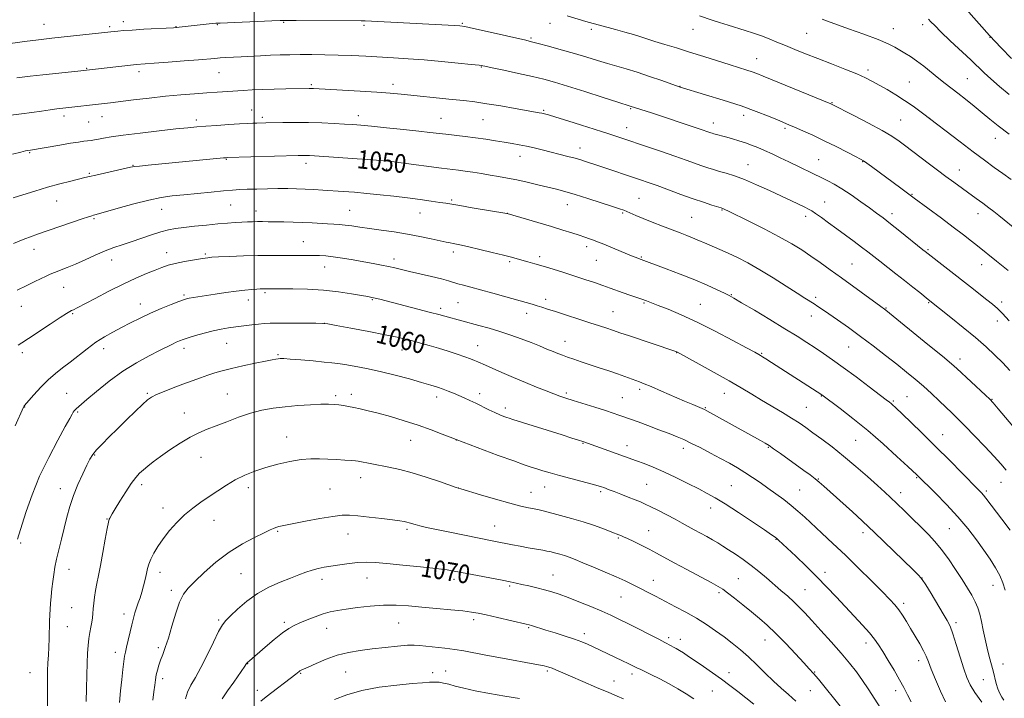
# Model space of a CAD drawing. Extents: x 2197300 to 2200200, y 302300 to 305200.
# Drawn here: x 2199399 to 2199823, y 304130 to 304423 of the extents above; entities that cross this region are included whole.
import ezdxf
from ezdxf.enums import TextEntityAlignment as Align

# ---------------------------------------------------------------- set-up
doc = ezdxf.new("R2010")
doc.units = 0
doc.header["$MEASUREMENT"] = 0
for name, color, linetype, lineweight in [('CONTOUR INDEX', 41, 'Continuous', 13), ('CONTOUR INDEX LABEL', 244, 'Continuous', 0), ('CONTOUR INTERMEDIATE', 44, 'Continuous', 0), ('GRID LINE', 7, 'Continuous', 0), ('SPOT ELEVATION DTM', 2, 'Continuous', 13)]:
    doc.layers.add(name, color=color, linetype=linetype, lineweight=lineweight)
doc.styles.add('Style-WORKING', font='WORKING.shx')

msp = doc.modelspace()

# ---------------------------------------------------------------- linework, layer by layer
at = {"layer": 'CONTOUR INDEX', "flags": 128}
for points, elevation in [([(2199829.193, 304331.361), (2199820.736, 304338.235), (2199818.6599, 304339.9), (2199816.481, 304341.5889), (2199813.913, 304343.506), (2199811.003, 304345.6311), (2199801.317, 304352.608), (2199797.882, 304355.118), (2199794.363, 304357.7339), (2199790.917, 304360.331), (2199780.145, 304368.564), (2199777.743, 304370.34), (2199774.712, 304372.36), (2199770.419, 304374.893), (2199764.586, 304378.049), (2199758.352, 304381.2891), (2199748.713, 304386.201), (2199748.348, 304386.363), (2199719.236, 304398.349), (2199716.559, 304399.419), (2199714.507, 304400.163), (2199712.167, 304400.927), (2199705.005, 304403.162), (2199693.6801, 304406.749), (2199687.535, 304408.68), (2199681.82, 304410.446), (2199676.787, 304411.99), (2199672.617, 304413.284), (2199666.496, 304415.251), (2199663.408, 304416.193), (2199659.654, 304417.258), (2199655.607, 304418.364), (2199648.739, 304420.222), (2199645.918, 304421.013), (2199642.801, 304421.917), (2199634.754, 304424.289)], 1040), ([(2199823.881, 304228.482), (2199821.563, 304231.224), (2199818.675, 304234.416), (2199814.728, 304238.637), (2199810.298, 304243.296), (2199806.226, 304247.504), (2199803.113, 304250.631), (2199800.598, 304253.07), (2199795.095, 304258.322), (2199791.738, 304261.493), (2199788.2381, 304264.693), (2199784.741, 304267.726), (2199781.04, 304270.776), (2199776.842, 304274.124), (2199771.96, 304277.951), (2199766.629, 304282.0571), (2199761.187, 304286.14), (2199755.971, 304289.925), (2199751.3, 304293.219), (2199747.489, 304295.856), (2199744.735, 304297.74), (2199742.753, 304299.072), (2199741.139, 304300.126), (2199737.227, 304302.616), (2199733.876, 304304.768), (2199729.101, 304307.851), (2199723.468, 304311.426), (2199717.765, 304314.894), (2199712.632, 304317.779), (2199708.121, 304320.097), (2199704.135, 304321.985), (2199700.6, 304323.564), (2199694.916, 304326.007), (2199690.815, 304327.823), (2199688.782, 304328.685), (2199686.395, 304329.629), (2199683.501, 304330.727), (2199679.973, 304332.052), (2199675.801, 304333.631), (2199671.453, 304335.31), (2199667.512, 304336.888), (2199664.432, 304338.204), (2199660.496, 304339.9961), (2199659.152, 304340.554), (2199657.381, 304341.175), (2199654.327, 304342.179), (2199649.479, 304343.759), (2199643.694, 304345.62), (2199638.175, 304347.346), (2199633.798, 304348.627), (2199630.1409, 304349.598), (2199626.453, 304350.502), (2199622.186, 304351.521), (2199617.581, 304352.588), (2199613.079, 304353.575), (2199609.008, 304354.386), (2199605.25, 304355.062), (2199601.572, 304355.6781), (2199597.822, 304356.288), (2199594.161, 304356.864), (2199590.832, 304357.358), (2199587.903, 304357.7501), (2199580.579, 304358.672), (2199563.253, 304360.966), (2199559.274, 304361.46), (2199555.721, 304361.815), (2199551.0481, 304362.182), (2199544.273, 304362.664), (2199525.957, 304363.904), (2199523.717, 304364.035), (2199522.431, 304364.08), (2199521.132, 304364.082), (2199518.829, 304364.035), (2199488.27, 304363.166), (2199487.909, 304363.1389), (2199486.674, 304363.029), (2199454.217, 304359.935), (2199450.5551, 304359.567), (2199448.357, 304359.309), (2199446.664, 304359.009), (2199431.655, 304355.665), (2199428.951, 304355.048), (2199426.932, 304354.57), (2199420.907, 304353.105), (2199416.2409, 304351.9141), (2199410.942, 304350.452), (2199405.45, 304348.795), (2199400.309, 304347.158), (2199396.091, 304345.7971)], 1050), ([(2199797.788, 304128.58), (2199795.615, 304133.201), (2199793.43, 304138.261), (2199791.607, 304142.738), (2199790.383, 304145.912), (2199789.443, 304148.279), (2199788.334, 304150.637), (2199786.723, 304153.586), (2199784.771, 304156.934), (2199782.763, 304160.291), (2199780.92, 304163.332), (2199779.23, 304166.006), (2199777.619, 304168.329), (2199775.9371, 304170.418), (2199773.7339, 304172.805), (2199770.4841, 304176.1271), (2199765.8609, 304180.788), (2199760.349, 304186.282), (2199754.627, 304191.871), (2199749.285, 304196.938), (2199744.5249, 304201.35), (2199737.101, 304208.194), (2199734.163, 304210.857), (2199731.258, 304213.324), (2199728.091, 304215.792), (2199724.72, 304218.27), (2199721.29, 304220.7209), (2199717.919, 304223.106), (2199714.6171, 304225.386), (2199711.365, 304227.521), (2199708.113, 304229.505), (2199704.675, 304231.4639), (2199700.83, 304233.56), (2199696.488, 304235.875), (2199692.07, 304238.183), (2199688.126, 304240.181), (2199684.986, 304241.675), (2199682.098, 304242.912), (2199678.691, 304244.248), (2199674.279, 304245.922), (2199669.521, 304247.703), (2199665.359, 304249.243), (2199662.479, 304250.291), (2199657.108, 304252.199), (2199654.664, 304253.0461), (2199651.249, 304254.181), (2199646.721, 304255.631), (2199637.406, 304258.563), (2199634.195, 304259.586), (2199631.665, 304260.435), (2199629.032, 304261.384), (2199625.663, 304262.658), (2199621.5341, 304264.276), (2199616.769, 304266.21), (2199611.588, 304268.385), (2199606.577, 304270.542), (2199602.416, 304272.376), (2199599.582, 304273.667), (2199596.345, 304275.189), (2199594.908, 304275.811), (2199593.102, 304276.515), (2199590.648, 304277.397), (2199587.371, 304278.512), (2199583.511, 304279.768), (2199579.415, 304281.038), (2199575.391, 304282.211), (2199571.606, 304283.259), (2199568.19, 304284.172), (2199565.084, 304284.973), (2199561.479, 304285.812), (2199556.376, 304286.872), (2199549.267, 304288.248), (2199541.593, 304289.69), (2199535.285, 304290.86), (2199531.628, 304291.51), (2199529.325, 304291.757), (2199526.434, 304291.806), (2199521.591, 304291.825), (2199515.747, 304291.837), (2199510.43, 304291.824), (2199506.758, 304291.769), (2199504.2001, 304291.646), (2199501.813, 304291.427), (2199498.87, 304291.098), (2199495.51, 304290.691), (2199492.089, 304290.249), (2199488.859, 304289.793), (2199485.657, 304289.248), (2199482.217, 304288.516), (2199478.411, 304287.548), (2199474.65, 304286.491), (2199471.485, 304285.541), (2199469.292, 304284.83), (2199467.756, 304284.253), (2199466.39, 304283.64), (2199464.732, 304282.826), (2199459.122, 304280.012), (2199454.622, 304277.742), (2199449.215, 304274.789), (2199443.321, 304271.103), (2199437.393, 304266.772), (2199432.0219, 304262.438), (2199427.832, 304258.884), (2199423.232, 304254.938), (2199422.748, 304254.482), (2199422.328, 304254.011), (2199421.939, 304253.45), (2199421.469, 304252.604), (2199420.504, 304250.802), (2199418.555, 304247.252), (2199415.339, 304241.445), (2199411.4, 304234.006), (2199407.485, 304225.8421), (2199404.217, 304217.826), (2199401.707, 304210.704), (2199399.937, 304205.185), (2199397.932, 304198.776)], 1060), ([(2199715.134, 304127.631), (2199711.704, 304130.379), (2199708.322, 304133.035), (2199704.8889, 304135.663), (2199701.255, 304138.355), (2199697.353, 304141.152), (2199693.465, 304143.877), (2199689.956, 304146.298), (2199687.111, 304148.236), (2199684.879, 304149.717), (2199683.13, 304150.816), (2199681.734, 304151.615), (2199680.577, 304152.222), (2199679.545, 304152.748), (2199676.852, 304154.1969), (2199674.204, 304155.606), (2199670.214, 304157.692), (2199665.507, 304160.123), (2199660.938, 304162.444), (2199657.107, 304164.333), (2199653.5809, 304165.974), (2199649.671, 304167.682), (2199644.927, 304169.668), (2199639.841, 304171.733), (2199635.145, 304173.575), (2199631.361, 304174.973), (2199628.177, 304176.026), (2199625.072, 304176.912), (2199621.68, 304177.77), (2199618.261, 304178.573), (2199615.232, 304179.254), (2199612.79, 304179.786), (2199610.2639, 304180.309), (2199606.766, 304181.005), (2199590.791, 304184.114), (2199586.763, 304184.8809), (2199583.031, 304185.49), (2199578.257, 304186.097), (2199571.58, 304186.812), (2199564.035, 304187.554), (2199557.136, 304188.1951), (2199551.995, 304188.623), (2199548.12, 304188.793), (2199544.622, 304188.676), (2199540.824, 304188.274), (2199536.903, 304187.704), (2199530.14, 304186.61), (2199527.433, 304186.098), (2199524.8721, 304185.4431), (2199522.202, 304184.534), (2199519.171, 304183.357), (2199515.525, 304181.919), (2199511.123, 304180.201), (2199506.261, 304178.062), (2199501.345, 304175.335), (2199496.761, 304171.987), (2199492.807, 304168.537), (2199489.764, 304165.638), (2199487.752, 304163.655), (2199486.261, 304161.778), (2199484.622, 304158.905), (2199482.347, 304154.31), (2199479.661, 304148.767), (2199476.97, 304143.425), (2199474.62, 304139.164), (2199472.708, 304135.792), (2199471.272, 304132.848), (2199470.294, 304129.902)], 1070)]:
    msp.add_lwpolyline(points, dxfattribs=dict(at, elevation=elevation))
at = {"layer": 'CONTOUR INTERMEDIATE', "flags": 128}
for points, elevation in [([(2199826.177, 304405.888), (2199821.703, 304410.479), (2199816.738, 304415.802), (2199806.627, 304427.106)], 1032), ([(2199824.764, 304314.565), (2199819.695, 304318.584), (2199811.6, 304325.128), (2199809.008, 304327.2), (2199805.533, 304329.922), (2199801.146, 304333.273), (2199795.982, 304337.122), (2199784.272, 304345.725), (2199778.585, 304349.949), (2199765.931, 304359.295), (2199763.855, 304360.812), (2199762.499, 304361.751), (2199761.172, 304362.527), (2199758.9969, 304363.668), (2199755.356, 304365.553), (2199750.649, 304367.951), (2199745.533, 304370.478), (2199740.606, 304372.798), (2199736.239, 304374.769), (2199732.746, 304376.301), (2199730.247, 304377.376), (2199725.412, 304379.404), (2199721.522, 304381.01), (2199716.274, 304383.063), (2199709.671, 304385.435), (2199701.958, 304387.96), (2199694.351, 304390.313), (2199682.965, 304393.752), (2199675.581, 304396.352), (2199670.293, 304398.18), (2199664.921, 304399.967), (2199660.261, 304401.412), (2199652.124, 304403.784), (2199647.863, 304405.078), (2199643.181, 304406.515), (2199637.962, 304408.073), (2199632.251, 304409.699), (2199626.751, 304411.212), (2199622.328, 304412.399), (2199619.442, 304413.148), (2199616.919, 304413.752), (2199600.328, 304417.526), (2199594.393, 304418.8559), (2199590.738, 304419.629), (2199588.505, 304419.974), (2199586.2911, 304420.137), (2199547.713, 304422.144), (2199546.9039, 304422.174), (2199546.072, 304422.187), (2199518.024, 304422.286), (2199513.892, 304422.284), (2199511.093, 304422.231), (2199507.483, 304422.093), (2199485.347, 304421.19), (2199483.476, 304421.077), (2199481.894, 304420.923), (2199467.574, 304419.368), (2199466.541, 304419.267), (2199465.183, 304419.175), (2199452.448, 304418.476), (2199447.325, 304418.178), (2199443.6269, 304417.936), (2199441.194, 304417.748), (2199439.564, 304417.6), (2199438.218, 304417.4639), (2199412.81, 304414.685), (2199409.295, 304414.285), (2199405.905, 304413.8659), (2199402.152, 304413.363), (2199387.34, 304411.327)], 1042), ([(2199826.053, 304353.799), (2199822.5, 304356.3259), (2199818.77, 304358.998), (2199814.611, 304362.037), (2199809.741, 304365.664), (2199804.044, 304369.975), (2199787.841, 304382.3519), (2199783.874, 304385.29), (2199780.147, 304387.8719), (2199776.34, 304390.2921), (2199772.61, 304392.513), (2199769.233, 304394.441), (2199766.321, 304396.046), (2199763.325, 304397.55), (2199759.532, 304399.238), (2199754.472, 304401.309), (2199748.643, 304403.61), (2199742.788, 304405.9), (2199737.512, 304407.983), (2199732.872, 304409.841), (2199728.786, 304411.503), (2199725.153, 304412.997), (2199721.785, 304414.354), (2199718.474, 304415.6059), (2199715.05, 304416.786), (2199711.491, 304417.931), (2199704.071, 304420.251), (2199700.473, 304421.3911), (2199697.263, 304422.428), (2199691.769, 304424.257)], 1038), ([(2199825.132, 304373.3651), (2199820.438, 304376.891), (2199816.868, 304379.783), (2199813.618, 304382.505), (2199810.08, 304385.4011), (2199806.434, 304388.312), (2199803.056, 304390.9559), (2199797.591, 304395.162), (2199794.862, 304397.324), (2199788.45, 304402.55), (2199785.327, 304404.963), (2199782.628, 304406.83), (2199780.28, 304408.271), (2199778.125, 304409.513), (2199775.911, 304410.77), (2199773.011, 304412.232), (2199768.699, 304414.078), (2199762.636, 304416.38), (2199756.0121, 304418.76), (2199746.886, 304421.977), (2199744.658, 304422.7991)], 1036), ([(2199825.258, 304390.323), (2199821.049, 304393.853), (2199817.339, 304397.1051), (2199814.457, 304399.741), (2199808.651, 304405.265), (2199799.818, 304413.5849), (2199795.813, 304417.406), (2199793.131, 304420.058), (2199791.501, 304421.7231), (2199790.406, 304422.79)], 1034), ([(2199825.174, 304292.913), (2199822.339, 304295.996), (2199820.105, 304298.226), (2199818.053, 304300.022), (2199815.631, 304301.958), (2199808.522, 304307.516), (2199788.971, 304322.681), (2199787.981, 304323.474), (2199778.123, 304331.464), (2199774.07, 304334.712), (2199770.864, 304337.218), (2199768.087, 304339.302), (2199765.05, 304341.5031), (2199761.273, 304344.195), (2199757.112, 304347.086), (2199753.131, 304349.718), (2199749.79, 304351.733), (2199747.138, 304353.174), (2199745.121, 304354.181), (2199730.3019, 304361.353), (2199726.604, 304363.116), (2199723.076, 304364.767), (2199719.836, 304366.242), (2199716.947, 304367.5), (2199714.263, 304368.58), (2199711.583, 304369.544), (2199708.779, 304370.439), (2199706.0159, 304371.248), (2199703.5289, 304371.939), (2199697.913, 304373.475), (2199697.252, 304373.678), (2199696.635, 304373.888), (2199694.8901, 304374.512), (2199693.396, 304375.031), (2199691.254, 304375.7531), (2199671.159, 304382.4189), (2199661.884, 304385.431), (2199656.671, 304387.091), (2199650.222, 304389.159), (2199642.367, 304391.663), (2199634.96, 304393.9889), (2199629.332, 304395.684), (2199624.714, 304396.941), (2199619.817, 304398.1169), (2199613.789, 304399.464), (2199607.539, 304400.8181), (2199602.417, 304401.914), (2199599.26, 304402.572), (2199596.851, 304402.967), (2199593.461, 304403.36), (2199587.844, 304403.945), (2199580.702, 304404.64), (2199573.219, 304405.298), (2199566.337, 304405.804), (2199560.017, 304406.189), (2199547.985, 304406.843), (2199542.021, 304407.139), (2199536.114, 304407.371), (2199530.321, 304407.51), (2199524.807, 304407.571), (2199519.764, 304407.578), (2199515.297, 304407.5481), (2199511.164, 304407.469), (2199507.037, 304407.323), (2199502.691, 304407.104), (2199494.263, 304406.611), (2199487.741, 304406.2739), (2199485.212, 304406.129), (2199482.938, 304405.9579), (2199475.907, 304405.351), (2199469.74, 304404.8471), (2199462.842, 304404.3009), (2199456.841, 304403.838), (2199452.968, 304403.552), (2199449.085, 304403.292), (2199447.977, 304403.181), (2199423.977, 304400.49), (2199408.872, 304398.859), (2199403.476, 304398.265), (2199399.9431, 304397.86), (2199397.736, 304397.5869)], 1044), ([(2199825.488, 304271.385), (2199822.406, 304274.676), (2199819.079, 304278.0281), (2199815.275, 304281.608), (2199810.737, 304285.594), (2199805.423, 304290.014), (2199800.138, 304294.278), (2199790.322, 304302.0679), (2199786.722, 304304.99), (2199783.701, 304307.425), (2199780.17, 304310.228), (2199776.399, 304313.167), (2199769.417, 304318.5611), (2199764.299, 304322.58), (2199761.636, 304324.636), (2199758.388, 304327.08), (2199754.733, 304329.787), (2199750.977, 304332.542), (2199747.415, 304335.134), (2199744.29, 304337.38), (2199741.828, 304339.099), (2199740.124, 304340.205), (2199738.7399, 304340.975), (2199737.104, 304341.782), (2199731.443, 304344.519), (2199727.176, 304346.554), (2199721.976, 304348.995), (2199716.414, 304351.517), (2199711.19, 304353.727), (2199706.853, 304355.332), (2199703.336, 304356.444), (2199700.42, 304357.275), (2199697.874, 304358.019), (2199695.433, 304358.789), (2199692.819, 304359.681), (2199685.974, 304362.15), (2199681.199, 304363.832), (2199675.362, 304365.822), (2199652.305, 304373.559), (2199649.972, 304374.324), (2199646.364, 304375.475), (2199641.024, 304377.156), (2199635.042, 304379.026), (2199629.8919, 304380.622), (2199626.669, 304381.601), (2199624.941, 304382.0869), (2199623.899, 304382.325), (2199622.759, 304382.538), (2199612.323, 304384.372), (2199606.167, 304385.4359), (2199600.11, 304386.4291), (2199594.943, 304387.182), (2199590.242, 304387.76), (2199585.2819, 304388.2869), (2199563.212, 304390.482), (2199558.5089, 304390.917), (2199552.834, 304391.351), (2199545.591, 304391.811), (2199537.958, 304392.2489), (2199525.526, 304392.923), (2199524.454, 304392.962), (2199523.591, 304392.971), (2199513.525, 304392.792), (2199508.508, 304392.691), (2199503.454, 304392.551), (2199499.067, 304392.37), (2199495.236, 304392.159), (2199484.023, 304391.444), (2199479.5151, 304391.135), (2199474.282, 304390.747), (2199468.346, 304390.252), (2199461.774, 304389.621), (2199454.757, 304388.853), (2199447.968, 304388.053), (2199437.971, 304386.849), (2199414.985, 304384.142), (2199411.976, 304383.762), (2199408.344, 304383.271), (2199404.1729, 304382.696), (2199399.66, 304382.086), (2199395.05, 304381.487)], 1046), ([(2199828.309, 304245.594), (2199820.501, 304254.959), (2199818.367, 304257.475), (2199816.902, 304259.042), (2199815.01, 304260.8389), (2199802.711, 304272.271), (2199800.32, 304274.367), (2199796.437, 304277.599), (2199790.212, 304282.687), (2199772.008, 304297.441), (2199771.522, 304297.813), (2199769.937, 304298.96), (2199752.9441, 304311.392), (2199748.135, 304314.879), (2199743.827, 304317.956), (2199739.826, 304320.746), (2199735.882, 304323.389), (2199731.514, 304326.1), (2199726.182, 304329.113), (2199719.663, 304332.522), (2199712.991, 304335.869), (2199704.24, 304340.157), (2199702.709, 304340.892), (2199702.126, 304341.157), (2199701.75, 304341.302), (2199701.072, 304341.52), (2199697.115, 304342.753), (2199693.524, 304343.923), (2199689.003, 304345.474), (2199683.777, 304347.36), (2199673.593, 304351.116), (2199669.744, 304352.492), (2199666.441, 304353.629), (2199648.439, 304359.711), (2199642.691, 304361.585), (2199640.668, 304362.205), (2199638.171, 304362.912), (2199635.0451, 304363.733), (2199624.071, 304366.5039), (2199620.556, 304367.373), (2199617.245, 304368.132), (2199614.139, 304368.755), (2199611.037, 304369.3), (2199607.689, 304369.846), (2199603.906, 304370.449), (2199599.743, 304371.085), (2199595.318, 304371.707), (2199590.779, 304372.276), (2199582.497, 304373.231), (2199575.592, 304374.061), (2199570.818, 304374.606), (2199564.251, 304375.315), (2199556.981, 304376.071), (2199550.512, 304376.719), (2199545.905, 304377.1451), (2199542.4279, 304377.417), (2199538.904, 304377.6431), (2199534.417, 304377.905), (2199529.102, 304378.158), (2199523.352, 304378.329), (2199517.581, 304378.367), (2199512.276, 304378.31), (2199504.907, 304378.149), (2199501.149, 304378.04), (2199499.38, 304377.9751), (2199497.042, 304377.868), (2199493.6739, 304377.686), (2199489.049, 304377.409), (2199483.873, 304377.079), (2199479.081, 304376.751), (2199475.236, 304376.451), (2199471.397, 304376.086), (2199466.247, 304375.532), (2199458.978, 304374.713), (2199450.813, 304373.755), (2199443.482, 304372.83), (2199438.309, 304372.079), (2199434.993, 304371.511), (2199432.829, 304371.1), (2199431.19, 304370.819), (2199429.764, 304370.615), (2199426.607, 304370.221), (2199424.244, 304369.891), (2199420.834, 304369.362), (2199416.233, 304368.599), (2199403.519, 304366.436), (2199402.475, 304366.28), (2199401.446, 304366.058), (2199399.356, 304365.545), (2199395.877, 304364.65)], 1048), ([(2199825.596, 304202.565), (2199822.031, 304207.358), (2199815.166, 304216.429), (2199814.161, 304217.6879), (2199813.217, 304218.755), (2199811.752, 304220.276), (2199804.934, 304227.225), (2199799.574, 304232.66), (2199793.679, 304238.562), (2199787.863, 304244.2789), (2199782.687, 304249.292), (2199776.266, 304255.441), (2199774.996, 304256.633), (2199774.318, 304257.231), (2199773.637, 304257.778), (2199772.261, 304258.827), (2199764.879, 304264.413), (2199759.254, 304268.642), (2199753.699, 304272.7571), (2199749.059, 304276.092), (2199745.175, 304278.778), (2199741.637, 304281.144), (2199738.021, 304283.513), (2199733.842, 304286.179), (2199728.598, 304289.433), (2199722.103, 304293.378), (2199715.427, 304297.388), (2199709.953, 304300.651), (2199706.62, 304302.612), (2199704.577, 304303.738), (2199702.529, 304304.752), (2199699.413, 304306.235), (2199695.106, 304308.192), (2199689.721, 304310.484), (2199683.525, 304312.941), (2199677.41, 304315.2629), (2199665.487, 304319.712), (2199664.435, 304320.133), (2199662.483, 304320.929), (2199649.855, 304326.125), (2199647.839, 304326.9321), (2199646.114, 304327.595), (2199644.377, 304328.232), (2199642.3909, 304328.9211), (2199639.934, 304329.734), (2199636.803, 304330.733), (2199632.8741, 304331.9569), (2199628.041, 304333.433), (2199608.9709, 304339.137), (2199608.794, 304339.169), (2199593.899, 304341.594), (2199588.537, 304342.48), (2199582.505, 304343.505), (2199579.876, 304343.914), (2199576.14, 304344.447), (2199571.378, 304345.089), (2199565.925, 304345.79), (2199560.109, 304346.501), (2199554.204, 304347.174), (2199548.477, 304347.763), (2199543.142, 304348.233), (2199538.226, 304348.606), (2199529.548, 304349.201), (2199525.654, 304349.443), (2199521.917, 304349.632), (2199518.214, 304349.756), (2199514.368, 304349.814), (2199510.189, 304349.808), (2199505.607, 304349.745), (2199501.025, 304349.643), (2199496.966, 304349.524), (2199493.716, 304349.3951), (2199490.602, 304349.201), (2199486.717, 304348.87), (2199481.458, 304348.363), (2199469.633, 304347.171), (2199464.634, 304346.645), (2199459.885, 304345.974), (2199454.516, 304344.886), (2199448.03, 304343.238), (2199441.409, 304341.3881), (2199432.814, 304338.904), (2199431.319, 304338.492), (2199430.649, 304338.326), (2199429.963, 304338.144), (2199428.556, 304337.706), (2199425.758, 304336.77), (2199421.204, 304335.208), (2199406.548, 304330.142), (2199403.551, 304329.085), (2199401.17, 304328.183), (2199396.234, 304326.12)], 1052), ([(2199823.477, 304176.806), (2199822.461, 304179.869), (2199821.121, 304183.079), (2199819.329, 304186.454), (2199817.066, 304190.081), (2199814.345, 304194.064), (2199811.159, 304198.4749), (2199807.44, 304203.275), (2199803.101, 304208.393), (2199798.208, 304213.6589), (2199793.44, 304218.507), (2199785.357, 304226.484), (2199781.477, 304230.124), (2199776.87, 304234.406), (2199770.876, 304239.845), (2199764.3001, 304245.555), (2199757.913, 304250.748), (2199752.349, 304255.033), (2199744.439, 304260.898), (2199722.8, 304274.9309), (2199720.378, 304276.485), (2199718.949, 304277.387), (2199718.092, 304277.909), (2199717.287, 304278.374), (2199715.624, 304279.287), (2199712.097, 304281.2), (2199706.088, 304284.439), (2199698.534, 304288.415), (2199690.761, 304292.312), (2199683.894, 304295.466), (2199678.257, 304297.833), (2199673.976, 304299.518), (2199671.041, 304300.653), (2199668.907, 304301.456), (2199666.9, 304302.171), (2199661.762, 304303.915), (2199658.939, 304304.894), (2199653.322, 304306.935), (2199650.154, 304308.06), (2199646.5001, 304309.2959), (2199642.401, 304310.642), (2199633.299, 304313.6059), (2199628.705, 304315.089), (2199624.486, 304316.41), (2199620.8891, 304317.475), (2199617.89, 304318.313), (2199613.226, 304319.567), (2199610.771, 304320.213), (2199607.334, 304321.093), (2199602.5219, 304322.301), (2199597.176, 304323.62), (2199592.4429, 304324.755), (2199589.185, 304325.488), (2199587.123, 304325.9041), (2199585.689, 304326.167), (2199584.335, 304326.429), (2199582.58, 304326.8009), (2199576.152, 304328.24), (2199571.363, 304329.2531), (2199565.941, 304330.266), (2199560.243, 304331.153), (2199554.666, 304331.919), (2199549.615, 304332.598), (2199545.4, 304333.213), (2199541.945, 304333.738), (2199539.078, 304334.136), (2199536.6, 304334.385), (2199534.212, 304334.544), (2199531.59, 304334.689), (2199524.903, 304335.08), (2199520.958, 304335.265), (2199516.7821, 304335.398), (2199512.681, 304335.485), (2199505.995, 304335.582), (2199503.519, 304335.599), (2199501.334, 304335.585), (2199499.219, 304335.534), (2199497.015, 304335.447), (2199494.582, 304335.324), (2199491.771, 304335.163), (2199488.399, 304334.933), (2199484.278, 304334.597), (2199479.371, 304334.139), (2199474.253, 304333.619), (2199469.651, 304333.118), (2199466.049, 304332.6689), (2199462.962, 304332.116), (2199459.663, 304331.256), (2199455.634, 304329.966), (2199446.869, 304326.944), (2199443.035, 304325.666), (2199439.436, 304324.434), (2199435.666, 304322.9861), (2199431.451, 304321.158), (2199427.059, 304319.157), (2199422.895, 304317.289), (2199419.295, 304315.79), (2199413.924, 304313.714), (2199412.049, 304312.932), (2199410.304, 304312.121), (2199405.49, 304309.755), (2199402.023, 304308.072), (2199397.891, 304306.108)], 1054), ([(2199822.867, 304129.351), (2199822.001, 304130.58), (2199821.137, 304132.227), (2199820.342, 304134.244), (2199819.657, 304136.582), (2199818.301, 304141.994), (2199816.552, 304148.199), (2199815.652, 304151.739), (2199814.8291, 304155.614), (2199814.0661, 304159.553), (2199813.325, 304163.217), (2199812.558, 304166.362), (2199811.673, 304169.136), (2199810.568, 304171.782), (2199809.142, 304174.543), (2199807.306, 304177.652), (2199804.971, 304181.34), (2199802.12, 304185.7), (2199799.006, 304190.266), (2199795.954, 304194.431), (2199793.175, 304197.785), (2199790.435, 304200.693), (2199780.12, 304210.9), (2199776.782, 304214.1729), (2199774.113, 304216.728), (2199771.582, 304219.067), (2199768.4469, 304221.8989), (2199764.1851, 304225.715), (2199759.1469, 304230.133), (2199753.897, 304234.556), (2199748.933, 304238.485), (2199744.4741, 304241.826), (2199740.669, 304244.585), (2199737.548, 304246.821), (2199734.661, 304248.816), (2199731.442, 304250.904), (2199727.486, 304253.331), (2199718.572, 304258.664), (2199714.296, 304261.248), (2199709.804, 304263.94), (2199704.505, 304267.024), (2199698.13, 304270.619), (2199691.692, 304274.188), (2199682.096, 304279.444), (2199681.566, 304279.657), (2199681.188, 304279.788), (2199661.193, 304286.461), (2199657.9579, 304287.559), (2199654.278, 304288.832), (2199651.931, 304289.624), (2199648.7221, 304290.687), (2199644.5781, 304292.045), (2199629.766, 304296.842), (2199626.356, 304297.935), (2199623.868, 304298.721), (2199621.814, 304299.352), (2199619.706, 304299.979), (2199617.048, 304300.749), (2199608.3231, 304303.233), (2199602.706, 304304.812), (2199597.434, 304306.266), (2199593.2541, 304307.38), (2199590.105, 304308.204), (2199587.724, 304308.855), (2199583.648, 304310.092), (2199580.642, 304310.905), (2199576.345, 304311.949), (2199566.8639, 304314.156), (2199560.503, 304315.683), (2199557.802, 304316.288), (2199554.735, 304316.899), (2199551.18, 304317.552), (2199547.108, 304318.274), (2199542.58, 304319.065), (2199538.028, 304319.825), (2199533.973, 304320.433), (2199530.774, 304320.797), (2199528.134, 304320.966), (2199525.592, 304321.021), (2199522.759, 304321.034), (2199515.87, 304321.042), (2199511.728, 304321.063), (2199506.981, 304321.06), (2199501.488, 304320.9811), (2199495.31, 304320.7991), (2199489.316, 304320.568), (2199484.574, 304320.361), (2199481.754, 304320.221), (2199479.915, 304320.053), (2199477.717, 304319.727), (2199474.203, 304319.153), (2199469.952, 304318.405), (2199465.926, 304317.595), (2199462.808, 304316.792), (2199460.165, 304315.891), (2199457.281, 304314.742), (2199453.571, 304313.208), (2199448.955, 304311.204), (2199443.479, 304308.652), (2199437.348, 304305.59), (2199431.386, 304302.4961), (2199423.6161, 304298.414), (2199422.086, 304297.634), (2199421.28, 304297.242), (2199420.503, 304296.843), (2199419.095, 304296.006), (2199416.4041, 304294.286), (2199412.099, 304291.457), (2199402.738, 304285.28), (2199399.884, 304283.427), (2199398.199, 304282.304)], 1056), ([(2199813.394, 304128.469), (2199810.433, 304132.603), (2199808.362, 304135.946), (2199806.915, 304139.074), (2199805.604, 304142.87), (2199804.067, 304147.88), (2199802.435, 304153.302), (2199800.961, 304157.996), (2199799.782, 304161.205), (2199798.557, 304163.698), (2199796.829, 304166.626), (2199791.576, 304175.295), (2199789.256, 304179.091), (2199787.772, 304181.388), (2199786.324, 304183.1061), (2199783.811, 304185.5769), (2199767.039, 304201.784), (2199764.764, 304203.95), (2199761.921, 304206.5809), (2199757.656, 304210.475), (2199745.388, 304221.603), (2199743.383, 304223.357), (2199741.6069, 304224.791), (2199739.443, 304226.4231), (2199736.78, 304228.368), (2199726.628, 304235.6749), (2199723.737, 304237.725), (2199721.744, 304239.086), (2199720.11, 304240.096), (2199718.087, 304241.241), (2199694.964, 304254.056), (2199693.943, 304254.578), (2199692.937, 304255.023), (2199688.902, 304256.729), (2199685.306, 304258.274), (2199675.413, 304262.574), (2199670.9709, 304264.48), (2199667.952, 304265.724), (2199665.934, 304266.497), (2199659.5961, 304268.822), (2199656.437, 304269.948), (2199652.665, 304271.243), (2199648.5721, 304272.618), (2199640.829, 304275.198), (2199637.61, 304276.282), (2199634.929, 304277.204), (2199632.773, 304277.979), (2199630.828, 304278.7269), (2199628.704, 304279.597), (2199626.078, 304280.703), (2199622.904, 304282.026), (2199619.203, 304283.513), (2199615.022, 304285.102), (2199610.503, 304286.712), (2199605.81, 304288.251), (2199601.124, 304289.643), (2199596.681, 304290.869), (2199589.463, 304292.805), (2199582.113, 304294.8211), (2199579.45, 304295.53), (2199575.8319, 304296.475), (2199554.019, 304302.1161), (2199552.111, 304302.597), (2199550.639, 304302.932), (2199548.914, 304303.264), (2199546.171, 304303.749), (2199541.85, 304304.484), (2199536.218, 304305.313), (2199529.745, 304306.017), (2199522.965, 304306.432), (2199516.6509, 304306.613), (2199511.639, 304306.665), (2199504.243, 304306.6751), (2199503.553, 304306.653), (2199502.564, 304306.605), (2199501.069, 304306.519), (2199498.888, 304306.374), (2199495.948, 304306.116), (2199492.206, 304305.686), (2199487.733, 304305.056), (2199483.072, 304304.334), (2199471.871, 304302.551), (2199470.786, 304302.328), (2199469.551, 304301.939), (2199467.479, 304301.162), (2199464.102, 304299.84), (2199459.812, 304298.092), (2199455.216, 304296.106), (2199450.816, 304294.044), (2199446.683, 304291.98), (2199442.785, 304289.964), (2199439.072, 304288.004), (2199435.44, 304285.944), (2199431.767, 304283.5829), (2199427.985, 304280.81), (2199420.651, 304275.0459), (2199417.393, 304272.5751), (2199414.309, 304270.174), (2199411.202, 304267.452), (2199407.981, 304264.199), (2199404.99, 304260.914), (2199400.827, 304256.147), (2199400.666, 304255.94), (2199400.526, 304255.655), (2199397.012, 304247.589)], 1058), ([(2199782.982, 304128.595), (2199781.37, 304131.704), (2199779.831, 304134.748), (2199778.001, 304138.169), (2199775.652, 304142.229), (2199773.092, 304146.475), (2199770.761, 304150.278), (2199768.935, 304153.216), (2199767.223, 304155.711), (2199765.069, 304158.39), (2199762.071, 304161.732), (2199758.441, 304165.604), (2199754.548, 304169.723), (2199750.662, 304173.868), (2199746.674, 304178.087), (2199742.381, 304182.491), (2199737.723, 304187.078), (2199733.225, 304191.391), (2199725.88, 304198.323), (2199725.11, 304199.011), (2199724.363, 304199.603), (2199722.866, 304200.652), (2199719.787, 304202.7341), (2199714.669, 304206.165), (2199708.553, 304210.22), (2199702.85, 304213.913), (2199698.572, 304216.532), (2199695.105, 304218.465), (2199691.435, 304220.374), (2199686.82, 304222.744), (2199681.615, 304225.356), (2199676.447, 304227.813), (2199671.843, 304229.801), (2199667.9191, 304231.334), (2199664.6879, 304232.513), (2199641.892, 304240.6621), (2199639.1891, 304241.5429), (2199636.7209, 304242.336), (2199632.597, 304243.649), (2199611.337, 304250.35), (2199609.768, 304250.856), (2199608.798, 304251.195), (2199607.546, 304251.662), (2199605.8361, 304252.351), (2199603.67, 304253.309), (2199601.087, 304254.546), (2199595.48, 304257.315), (2199592.87, 304258.557), (2199590.433, 304259.666), (2199588.103, 304260.682), (2199585.823, 304261.636), (2199583.562, 304262.539), (2199581.295, 304263.394), (2199578.919, 304264.228), (2199576.011, 304265.161), (2199572.0681, 304266.334), (2199566.783, 304267.828), (2199560.621, 304269.472), (2199554.244, 304271.029), (2199548.258, 304272.309), (2199543.045, 304273.2871), (2199538.932, 304273.984), (2199536.009, 304274.436), (2199533.427, 304274.7621), (2199530.098, 304275.097), (2199525.331, 304275.536), (2199520.025, 304276.001), (2199515.476, 304276.3711), (2199512.643, 304276.556), (2199511.143, 304276.585), (2199510.259, 304276.516), (2199509.297, 304276.377), (2199507.659, 304276.081), (2199504.775, 304275.511), (2199500.339, 304274.5989), (2199495.1169, 304273.483), (2199490.1429, 304272.351), (2199486.188, 304271.341), (2199482.979, 304270.397), (2199479.982, 304269.412), (2199476.749, 304268.296), (2199473.18, 304267.022), (2199469.266, 304265.579), (2199465.086, 304263.99), (2199461.0999, 304262.416), (2199457.857, 304261.051), (2199455.676, 304259.966), (2199453.951, 304258.738), (2199451.841, 304256.823), (2199448.737, 304253.856), (2199444.951, 304250.19), (2199441.021, 304246.361), (2199437.424, 304242.828), (2199434.3751, 304239.759), (2199432.026, 304237.246), (2199430.424, 304235.259), (2199429.193, 304233.273), (2199427.853, 304230.641), (2199426.061, 304226.9049), (2199424.027, 304222.375), (2199422.099, 304217.551), (2199420.538, 304212.832), (2199419.255, 304208.2), (2199416.8699, 304198.793), (2199415.719, 304194.208), (2199414.753, 304190.091), (2199414.06, 304186.638), (2199413.573, 304183.584), (2199413.185, 304180.551), (2199412.813, 304177.281), (2199412.468, 304173.9881), (2199412.183, 304171.007), (2199411.982, 304168.53), (2199411.8479, 304166.177), (2199411.751, 304163.426), (2199411.569, 304156.003), (2199411.442, 304152.16), (2199411.274, 304148.745), (2199411.099, 304145.503), (2199410.958, 304142.03), (2199410.883, 304138.03), (2199410.856, 304133.645), (2199410.839, 304124.712)], 1062), ([(2199769.931, 304125.8311), (2199764.473, 304134.256), (2199762.0139, 304137.89), (2199759.382, 304141.499), (2199756.366, 304145.3279), (2199752.768, 304149.611), (2199748.527, 304154.44), (2199744.128, 304159.33), (2199740.192, 304163.649), (2199737.156, 304166.949), (2199734.717, 304169.506), (2199732.387, 304171.775), (2199729.776, 304174.134), (2199726.887, 304176.642), (2199720.661, 304182.021), (2199717.405, 304184.779), (2199714.037, 304187.462), (2199710.58, 304189.981), (2199707.241, 304192.253), (2199704.266, 304194.199), (2199701.808, 304195.785), (2199699.635, 304197.144), (2199697.415, 304198.455), (2199694.9061, 304199.854), (2199689.522, 304202.777), (2199684.288, 304205.673), (2199681.259, 304207.317), (2199677.715, 304209.185), (2199674.061, 304211.065), (2199670.841, 304212.6819), (2199668.404, 304213.853), (2199666.335, 304214.7699), (2199664.026, 304215.719), (2199661.07, 304216.898), (2199657.861, 304218.162), (2199654.994, 304219.277), (2199652.921, 304220.066), (2199650.523, 304220.942), (2199649.6029, 304221.258), (2199648.165, 304221.692), (2199645.55, 304222.41), (2199636.336, 304224.842), (2199631.421, 304226.168), (2199627.399, 304227.309), (2199624.223, 304228.2621), (2199621.642, 304229.067), (2199619.283, 304229.817), (2199616.304, 304230.823), (2199611.743, 304232.447), (2199605.115, 304234.873), (2199586.92, 304241.634), (2199584.366, 304242.664), (2199580.9531, 304244.023), (2199576.235, 304245.827), (2199570.631, 304247.825), (2199564.583, 304249.788), (2199558.621, 304251.568), (2199553.298, 304253.035), (2199549.0241, 304254.106), (2199545.653, 304254.862), (2199542.895, 304255.429), (2199540.499, 304255.91), (2199538.35, 304256.315), (2199536.369, 304256.6279), (2199534.406, 304256.836), (2199532.024, 304256.923), (2199528.714, 304256.871), (2199524.1599, 304256.668), (2199518.813, 304256.317), (2199513.3179, 304255.827), (2199508.168, 304255.182), (2199503.256, 304254.279), (2199498.325, 304252.993), (2199493.22, 304251.273), (2199488.198, 304249.359), (2199483.616, 304247.567), (2199479.693, 304246.089), (2199476.08, 304244.619), (2199472.286, 304242.73), (2199467.995, 304240.146), (2199463.586, 304237.202), (2199459.611, 304234.388), (2199456.488, 304232.082), (2199454.108, 304230.228), (2199452.224, 304228.66), (2199450.588, 304227.166), (2199448.9301, 304225.341), (2199446.975, 304222.736), (2199444.575, 304219.124), (2199442.094, 304215.173), (2199440.02, 304211.776), (2199438.714, 304209.605), (2199437.687, 304207.841), (2199437.435, 304207.306), (2199437.11, 304206.088), (2199436.571, 304203.381), (2199435.731, 304198.716), (2199434.714, 304192.993), (2199433.699, 304187.4509), (2199432.83, 304183.047), (2199432.123, 304179.598), (2199431.562, 304176.638), (2199431.129, 304173.802), (2199430.807, 304171.125), (2199430.574, 304168.743), (2199430.403, 304166.727), (2199430.227, 304164.899), (2199429.97, 304163.019), (2199429.5859, 304160.889), (2199429.131, 304158.495), (2199428.693, 304155.868), (2199428.343, 304152.981), (2199428.089, 304149.576), (2199427.9261, 304145.334), (2199427.838, 304140.098), (2199427.762, 304134.349), (2199427.623, 304128.724)], 1064), ([(2199752.958, 304126.021), (2199742.988, 304138.358), (2199740.864, 304140.905), (2199739.063, 304142.933), (2199736.704, 304145.486), (2199733.171, 304149.289), (2199728.924, 304153.795), (2199724.687, 304158.138), (2199720.997, 304161.672), (2199717.644, 304164.623), (2199714.23, 304167.436), (2199710.516, 304170.413), (2199706.89, 304173.274), (2199703.898, 304175.596), (2199701.812, 304177.1389), (2199699.807, 304178.402), (2199696.782, 304180.072), (2199686.328, 304185.648), (2199680.904, 304188.554), (2199673.2249, 304192.745), (2199670.051, 304194.429), (2199666.691, 304196.125), (2199663.447, 304197.705), (2199660.806, 304198.962), (2199659.114, 304199.753), (2199658.159, 304200.185), (2199657.027, 304200.655), (2199654.05, 304201.809), (2199650.808, 304203.043), (2199646.553, 304204.589), (2199641.702, 304206.209), (2199636.68, 304207.698), (2199631.94, 304208.978), (2199624.983, 304210.762), (2199622.706, 304211.3219), (2199620.591, 304211.788), (2199618.124, 304212.282), (2199614.802, 304213.008), (2199610.126, 304214.193), (2199603.935, 304215.94), (2199597.424, 304217.866), (2199589.025, 304220.409), (2199586.989, 304221.0691), (2199579.827, 304223.575), (2199574.049, 304225.515), (2199568.029, 304227.362), (2199562.616, 304228.763), (2199557.945, 304229.767), (2199550.659, 304231.153), (2199544.783, 304232.3099), (2199543.552, 304232.483), (2199541.753, 304232.64), (2199538.931, 304232.831), (2199535.393, 304233.047), (2199531.642, 304233.261), (2199528.034, 304233.426), (2199524.339, 304233.41), (2199520.186, 304233.059), (2199515.337, 304232.265), (2199510.106, 304231.099), (2199504.941, 304229.68), (2199500.199, 304228.097), (2199495.859, 304226.329), (2199491.809, 304224.327), (2199487.945, 304222.07), (2199484.212, 304219.643), (2199480.567, 304217.159), (2199476.975, 304214.684), (2199473.443, 304212.093), (2199469.986, 304209.213), (2199466.641, 304205.938), (2199463.519, 304202.432), (2199460.754, 304198.926), (2199458.457, 304195.629), (2199456.657, 304192.6551), (2199455.364, 304190.1), (2199454.547, 304187.985), (2199454.023, 304186.043), (2199453.568, 304183.935), (2199453.004, 304181.424), (2199452.321, 304178.68), (2199451.559, 304175.974), (2199450.754, 304173.515), (2199449.9581, 304171.2709), (2199449.221, 304169.147), (2199448.574, 304167.023), (2199447.955, 304164.685), (2199447.279, 304161.894), (2199444.996, 304152.153), (2199444.487, 304150.062), (2199444.102, 304148.263), (2199443.739, 304145.958), (2199443.319, 304142.545), (2199442.847, 304138.214), (2199442.349, 304133.349), (2199441.858, 304128.355)], 1066), ([(2199733.296, 304128.994), (2199730.18, 304131.78), (2199726.99, 304134.5689), (2199723.657, 304137.588), (2199720.145, 304140.98), (2199716.532, 304144.544), (2199712.931, 304147.989), (2199709.417, 304151.098), (2199705.932, 304153.935), (2199702.385, 304156.634), (2199698.684, 304159.306), (2199694.739, 304161.973), (2199690.461, 304164.637), (2199685.881, 304167.254), (2199681.515, 304169.616), (2199672.785, 304174.222), (2199662.924, 304179.2109), (2199659.802, 304180.7369), (2199655.945, 304182.515), (2199651.179, 304184.592), (2199646.1201, 304186.724), (2199641.58, 304188.596), (2199638.165, 304189.972), (2199635.647, 304190.932), (2199633.592, 304191.636), (2199631.661, 304192.217), (2199629.894, 304192.698), (2199627.294, 304193.361), (2199626.074, 304193.631), (2199624.246, 304193.979), (2199618.043, 304195.073), (2199614.497, 304195.715), (2199611.233, 304196.341), (2199603.255, 304197.952), (2199590.591, 304200.436), (2199584.229, 304201.702), (2199578.431, 304202.891), (2199574.161, 304203.824), (2199571.263, 304204.52), (2199569.302, 304205.046), (2199566.764, 304205.803), (2199565.745, 304206.087), (2199564.561, 304206.346), (2199562.695, 304206.65), (2199559.565, 304207.075), (2199554.883, 304207.661), (2199549.525, 304208.296), (2199544.66, 304208.829), (2199541.055, 304209.12), (2199537.875, 304209.066), (2199533.882, 304208.573), (2199528.276, 304207.618), (2199522.014, 304206.448), (2199512.759, 304204.652), (2199510.547, 304204.187), (2199509.24, 304203.8289), (2199508.21, 304203.41), (2199506.775, 304202.703), (2199504.235, 304201.467), (2199500.118, 304199.497), (2199494.856, 304196.734), (2199489.107, 304193.1529), (2199483.485, 304188.851), (2199478.429, 304184.4151), (2199474.334, 304180.549), (2199471.446, 304177.673), (2199469.425, 304175.048), (2199467.78, 304171.649), (2199466.125, 304166.801), (2199464.477, 304161.234), (2199462.9551, 304156.029), (2199461.653, 304152.015), (2199460.562, 304149.015), (2199459.647, 304146.599), (2199458.879, 304144.398), (2199458.251, 304142.297), (2199457.76, 304140.239), (2199457.391, 304138.138), (2199457.069, 304135.776), (2199456.703, 304132.901), (2199456.218, 304129.355)], 1068), ([(2199689.388, 304129.918), (2199686.046, 304132.033), (2199682.5089, 304134.243), (2199678.698, 304136.464), (2199674.647, 304138.593), (2199670.842, 304140.452), (2199666.165, 304142.6561), (2199665.316, 304143.072), (2199663.9891, 304143.763), (2199662.79, 304144.365), (2199661.015, 304145.229), (2199658.601, 304146.378), (2199645.737, 304152.437), (2199643.548, 304153.44), (2199641.068, 304154.4779), (2199637.917, 304155.638), (2199633.899, 304156.9649), (2199629.565, 304158.321), (2199625.65, 304159.525), (2199619.421, 304161.48), (2199618.459, 304161.76), (2199617.087, 304162.1), (2199604.747, 304164.981), (2199599.931, 304166.086), (2199596.445, 304166.844), (2199593.491, 304167.355), (2199589.856, 304167.806), (2199584.674, 304168.338), (2199578.486, 304168.927), (2199572.1831, 304169.507), (2199566.437, 304170.004), (2199561.063, 304170.3071), (2199555.654, 304170.297), (2199549.968, 304169.909), (2199544.4171, 304169.283), (2199539.571, 304168.615), (2199535.806, 304168.034), (2199532.711, 304167.41), (2199529.674, 304166.55), (2199526.267, 304165.334), (2199522.773, 304163.9439), (2199519.657, 304162.636), (2199517.196, 304161.541), (2199514.926, 304160.284), (2199512.195, 304158.361), (2199508.598, 304155.485), (2199504.708, 304152.217), (2199497.865, 304146.361), (2199497.229, 304145.792), (2199496.879, 304145.43), (2199496.642, 304145.11), (2199496.379, 304144.703), (2199495.933, 304144.037), (2199491.176, 304137.174), (2199488.504, 304133.346), (2199486.11, 304129.95)], 1072), ([(2199659.0179, 304129.997), (2199656.339, 304131.144), (2199652.7029, 304132.672), (2199647.481, 304134.885), (2199641.5611, 304137.413), (2199636.21, 304139.716), (2199629.937, 304142.461), (2199628.318, 304143.1541), (2199626.95, 304143.649), (2199624.838, 304144.164), (2199620.89, 304144.926), (2199606.859, 304147.437), (2199599.743, 304148.742), (2199590.286, 304150.59), (2199586.405, 304151.235), (2199582.046, 304151.786), (2199573.8911, 304152.648), (2199571.23, 304152.948), (2199568.93, 304153.093), (2199565.978, 304153.008), (2199561.645, 304152.65), (2199556.353, 304152.095), (2199550.807, 304151.451), (2199545.567, 304150.776), (2199540.604, 304149.925), (2199535.744, 304148.703), (2199530.929, 304147.016), (2199526.57, 304145.189), (2199523.196, 304143.645), (2199520.153, 304142.218), (2199519.671, 304141.954), (2199519.299, 304141.699), (2199517.862, 304140.5681), (2199505.123, 304130.822), (2199502.822, 304128.892)], 1074), ([(2199614.282, 304130.094), (2199607.989, 304131.047), (2199601.265, 304132.204), (2199595.0959, 304133.405), (2199590.247, 304134.507), (2199586.595, 304135.452), (2199583.8, 304136.203), (2199581.537, 304136.73), (2199579.564, 304137.046), (2199577.658, 304137.169), (2199575.514, 304137.116), (2199572.509, 304136.888), (2199567.941, 304136.481), (2199561.418, 304135.873), (2199553.803, 304134.951), (2199546.269, 304133.583), (2199539.797, 304131.728), (2199534.585, 304129.704)], 1076)]:
    msp.add_lwpolyline(points, dxfattribs=dict(at, elevation=elevation))
at = {"layer": 'GRID LINE', "flags": 128}
msp.add_lwpolyline([(2199500, 305000), (2199500, 302500)], dxfattribs=at)
at = {"layer": 'SPOT ELEVATION DTM'}
for p in [(2199409.44, 304420.56, 1041.19), (2199443.58, 304421.76, 1041.5), (2199484.11, 304420.55, 1042.08), (2199512.63, 304421.54, 1042.1), (2199547.28, 304420.17, 1042.26), (2199589.6, 304421.13, 1041.85), (2199627.32, 304421.02, 1040.7), (2199787.92, 304420.51, 1034.47), (2199437.74, 304419.57, 1041.72), (2199466.27, 304419.6, 1041.95), (2199645.12, 304418.5, 1040.34), (2199688.94, 304418.5, 1038.76), (2199737.89, 304416.71, 1036.97), (2199775.24, 304418.74, 1035.28), (2199619.15, 304414.68, 1041.81), (2199817.01, 304415.05, 1032), (2199716.45, 304405.89, 1039.22), (2199427.71, 304401.66, 1043.9), (2199450.35, 304400.23, 1044.42), (2199484.84, 304399.87, 1044.84), (2199597.86, 304402.21, 1044.09), (2199764.43, 304400.91, 1037.61), (2199524.49, 304394.66, 1045.77), (2199559.72, 304394.8, 1045.49), (2199782.24, 304395.84, 1037.06), (2199807.25, 304397.18, 1035.08), (2199683.37, 304393.92, 1041.96), (2199748.84, 304386.83, 1039.92), (2199498.92, 304383.72, 1047.2), (2199624.7, 304383.52, 1045.83), (2199662.19, 304384.25, 1044.14), (2199418.01, 304381.19, 1046.43), (2199428.58, 304378.58, 1046.94), (2199434.39, 304380.81, 1046.74), (2199474.97, 304379.44, 1047.59), (2199503.47, 304380.58, 1047.66), (2199544.85, 304381.29, 1047.45), (2199580.43, 304380.17, 1047.09), (2199598.54, 304379.49, 1046.92), (2199697.78, 304378.15, 1043.4), (2199710.83, 304381.34, 1042.51), (2199778.48, 304379.47, 1039.03), (2199790.93, 304380.1, 1037.99), (2199660.34, 304376.05, 1045.31), (2199728.56, 304375.79, 1042.28), (2199819.28, 304371.54, 1036.64), (2199403.16, 304365.33, 1048.13), (2199640.29, 304367.37, 1047.36), (2199488, 304362.44, 1050.1), (2199614.48, 304363.76, 1048.66), (2199743.2, 304362.34, 1043.11), (2199762.07, 304361.38, 1042.08), (2199447.67, 304359.82, 1049.93), (2199522.21, 304360.66, 1050.48), (2199556.97, 304358.3, 1050.48), (2199712.72, 304360.19, 1045.2), (2199803.77, 304357.87, 1039.26), (2199428.89, 304356.35, 1049.85), (2199414.83, 304344.43, 1050.82), (2199585.05, 304344.95, 1051.77), (2199665.7, 304345.68, 1049.08), (2199745.68, 304344.12, 1045.21), (2199783.39, 304347.32, 1041.9), (2199460.04, 304340.88, 1052.75), (2199489.83, 304342.83, 1052.91), (2199500.77, 304340.13, 1053.38), (2199541.13, 304340.41, 1053.11), (2199634.78, 304342.87, 1050.73), (2199701.52, 304340.6, 1048.1), (2199430.87, 304336.93, 1052.17), (2199571.32, 304339.35, 1052.78), (2199608.97, 304339.23, 1051.99), (2199658.71, 304339.34, 1050.18), (2199688.48, 304337.38, 1049.04), (2199737.6, 304337.95, 1046.44), (2199774.72, 304339.09, 1043.52), (2199811.73, 304338.97, 1040.65), (2199521.09, 304327.02, 1055.16), (2199405.11, 304323.71, 1052.61), (2199585.7, 304322.53, 1054.43), (2199643.12, 304324.79, 1052.44), (2199790.27, 304323.5, 1043.81), (2199438.55, 304319, 1054.65), (2199462.22, 304322.17, 1055.39), (2199478.88, 304321.64, 1055.79), (2199560.24, 304319.55, 1055.51), (2199609.96, 304318.34, 1054.23), (2199622.93, 304320.51, 1053.61), (2199647.36, 304318.94, 1052.89), (2199666.69, 304320.29, 1051.88), (2199530.34, 304316.11, 1056.7), (2199757.48, 304317.31, 1047.08), (2199813.42, 304317.08, 1042.64), (2199417.85, 304307.32, 1054.84), (2199469.76, 304303.95, 1057.78), (2199497.44, 304301.8, 1058.6), (2199504.56, 304305.03, 1058.23), (2199550.84, 304301.9, 1058.14), (2199625.56, 304302.07, 1055.57), (2199705.47, 304304.15, 1051.91), (2199741.84, 304302.95, 1049.66), (2199399.58, 304299.13, 1054.76), (2199450.89, 304300.1, 1057.36), (2199580.23, 304298.21, 1057.6), (2199587.73, 304300.72, 1056.95), (2199667.81, 304300.47, 1054.17), (2199692.19, 304299.9, 1053.12), (2199772.12, 304298.34, 1047.9), (2199790.52, 304300.72, 1046.12), (2199822.02, 304300.92, 1043.6), (2199421.69, 304295.93, 1056.15), (2199617.37, 304296.01, 1056.53), (2199654.57, 304296.82, 1055.11), (2199739.99, 304294.91, 1050.63), (2199530.23, 304291.72, 1060.01), (2199820.13, 304292.73, 1044.56), (2199435.13, 304280.82, 1058.56), (2199469.77, 304281.01, 1060.48), (2199488.09, 304283.13, 1060.86), (2199563.66, 304280.3, 1060.71), (2199596.16, 304282.2, 1059.23), (2199633.89, 304284.02, 1057.28), (2199756.01, 304281.6, 1050.9), (2199400.06, 304279.06, 1056.34), (2199510.24, 304278.22, 1061.84), (2199681.94, 304279.18, 1056.04), (2199718.6, 304278.85, 1053.87), (2199804.04, 304276.42, 1047.49), (2199666.05, 304263.33, 1058.34), (2199419.14, 304261.53, 1059.1), (2199453.85, 304261.54, 1061.81), (2199488.35, 304261.25, 1063.12), (2199535.06, 304260.66, 1063.68), (2199541.77, 304261.22, 1063.51), (2199578.61, 304260.01, 1062.51), (2199597.1, 304261.49, 1061.51), (2199634.35, 304261.81, 1059.72), (2199658.52, 304259.8, 1059.05), (2199702.49, 304261.61, 1056.73), (2199744.35, 304260.41, 1054.06), (2199781.12, 304260.12, 1051.1), (2199817.75, 304259.05, 1047.93), (2199401, 304255.74, 1058.04), (2199608.15, 304255.32, 1061.56), (2199694.29, 304255.39, 1057.89), (2199737.78, 304255.51, 1055.07), (2199775.27, 304258.34, 1051.81), (2199423.87, 304253.51, 1060.18), (2199469.83, 304253.08, 1063.28), (2199513.97, 304242.77, 1065.29), (2199796.51, 304243.84, 1051.23), (2199567.42, 304241.41, 1064.8), (2199587.01, 304241.5, 1064.01), (2199641.62, 304240.01, 1062.09), (2199660.52, 304238.99, 1061.4), (2199684.84, 304237.85, 1060.48), (2199721.43, 304238.3, 1058.12), (2199759.01, 304241.28, 1054.96), (2199431.24, 304235.04, 1062.13), (2199477.09, 304234.04, 1064.79), (2199545.78, 304225.3, 1066.6), (2199785.33, 304225.2, 1054.13), (2199451.47, 304222.29, 1064.41), (2199497.4, 304220.99, 1066.49), (2199587.88, 304220.85, 1065.99), (2199625.12, 304221.21, 1064.75), (2199669.02, 304222.34, 1063.04), (2199705.56, 304221.82, 1061.07), (2199742.94, 304224.68, 1057.92), (2199821.66, 304223.3, 1050.71), (2199416.42, 304220.49, 1061.36), (2199532.58, 304220.39, 1067.06), (2199619.2, 304219, 1065.2), (2199649.25, 304219.15, 1064.27), (2199735.01, 304219.93, 1059.05), (2199778.49, 304218.76, 1055.44), (2199815.42, 304219.5, 1051.71), (2199460.62, 304212.13, 1065.47), (2199696.59, 304212.14, 1062.6), (2199436.49, 304207.44, 1063.93), (2199482.56, 304206.84, 1066.73), (2199603.54, 304204.49, 1067.19), (2199510.01, 304202.09, 1068.16), (2199540.31, 304200.93, 1068.72), (2199565.76, 304202.94, 1068.29), (2199669.83, 304202.34, 1065.21), (2199762.18, 304201.5, 1058.46), (2199799.44, 304203.21, 1054.96), (2199399.39, 304197.12, 1060.23), (2199656.88, 304199.2, 1066.17), (2199724.75, 304198.7, 1062.07), (2199420.09, 304185.73, 1062.69), (2199459.4, 304184.52, 1066.55), (2199494.2, 304183.85, 1069.08), (2199628.71, 304183.34, 1069.15), (2199745.92, 304184.45, 1061.49), (2199529.12, 304181.45, 1070.5), (2199548.49, 304181.97, 1070.78), (2199585.96, 304181.47, 1070.44), (2199610.05, 304178.51, 1070.23), (2199671.88, 304181.05, 1067.3), (2199708.46, 304181.68, 1065.06), (2199787.6, 304182.03, 1057.99), (2199818.23, 304178.83, 1054.65), (2199464.19, 304176.7, 1067.6), (2199700.24, 304175.66, 1066.28), (2199737.22, 304176.91, 1063.09), (2199657.95, 304173.76, 1068.87), (2199779.71, 304171.05, 1059.62), (2199421.24, 304169.2, 1063), (2199443.85, 304166.5, 1065.45), (2199484.58, 304163.95, 1069.77), (2199512.97, 304162.92, 1071.69), (2199562.21, 304162.63, 1072.92), (2199594.43, 304164.07, 1072.4), (2199802.28, 304162.78, 1057.65), (2199419.38, 304161.05, 1062.85), (2199531.17, 304160.26, 1072.73), (2199618.25, 304160.66, 1072.14), (2199642.13, 304157.99, 1071.55), (2199678.44, 304156.27, 1069.67), (2199683.6, 304155.61, 1069.41), (2199720.07, 304155.24, 1066.75), (2199763.53, 304153.96, 1062.55), (2199440.09, 304150.02, 1065.45), (2199458.61, 304152.04, 1067.68), (2199497.13, 304145.12, 1072.05), (2199786.28, 304146.39, 1060.54), (2199822.56, 304144.92, 1055.12), (2199403.38, 304141.19, 1061.12), (2199519.96, 304140.91, 1074.12), (2199539.39, 304141.46, 1074.96), (2199576.89, 304141.16, 1075.45), (2199582.43, 304141.9, 1075.19), (2199626.27, 304141.92, 1074.26), (2199662.68, 304140.67, 1072.44), (2199704.55, 304141.16, 1069.4), (2199741.37, 304141.52, 1065.9), (2199460.57, 304138.57, 1068.44), (2199655.01, 304137.68, 1073.22), (2199814.02, 304138.22, 1056.99), (2199501.25, 304133.64, 1073.45), (2199697.36, 304133.25, 1070.96), (2199739.51, 304133.49, 1066.88), (2199776.28, 304133.45, 1062.54)]:
    msp.add_point(p, dxfattribs=at)

# ---------------------------------------------------------------- texts
at = {"layer": 'CONTOUR INDEX LABEL', "style": 'Style-WORKING', "width": 0.875}
for s, rotation, p in [('1050', 353.9, (2199544.378, 304362.657, 1050)), ('1060', 345.7, (2199552.932, 304287.539, 1060)), ('1070', 350.8, (2199571.925, 304186.775, 1070))]:
    msp.add_text(s, height=8, rotation=rotation, dxfattribs=at).set_placement(p, align=Align.MIDDLE_LEFT)

doc.saveas('drawing.dxf')
